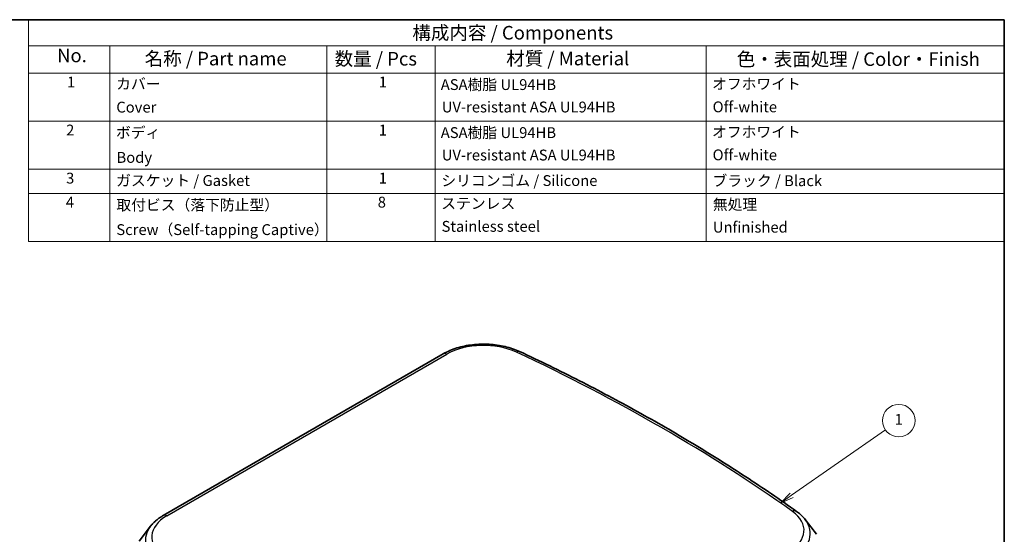
# Model space of a CAD drawing. Units: millimetres. Extents: x 22 to 2984, y 9 to 574.
# Drawn here: x 336 to 608, y 291 to 434 of the extents above; entities that cross this region are included whole.
import ezdxf

# ---------------------------------------------------------------- set-up
doc = ezdxf.new("R2010")
doc.units = ezdxf.units.MM
doc.header["$LTSCALE"] = 1.5
for name, color, linetype, lineweight in [('Border (ISO)', 7, 'Continuous', 35), ('Symbol (ISO)', 7, 'Continuous', 18), ('Symbol (TK)', 100, 'Continuous', 18), ('Visible (ISO)', 7, 'Continuous', 35), ('Visible Narrow (ISO)', 7, 'Continuous', 25)]:
    doc.layers.add(name, color=color, linetype=linetype, lineweight=lineweight)
doc.styles.add('Note Text (TK)', font='MS PGothic.ttf')
doc.styles.add('Note Text (TK2)', font='MS PGothic.ttf')

# ---------------------------------------------------------------- blocks, each defined once
blk = doc.blocks.new('図面枠 tk図枠')
at = {"layer": 'Border (ISO)'}
for p, q in [((14.5, 289), (405.5, 289)), ((405.5, 289), (405.5, 8))]:
    blk.add_line(p, q, dxfattribs=at)
blk = doc.blocks.new('構成内容 _ Components')
at = {"layer": 'Symbol (ISO)'}
for p, q in [((405.5, 289), (225.5, 289)), ((225.5, 289), (225.5, 284.16)), ((405.5, 289), (405.5, 284.16)), ((405.5, 284.16), (225.5, 284.16)), ((225.5, 284.16), (225.5, 279.12)), ((240.5, 284.16), (240.5, 279.12)), ((280.5, 284.16), (280.5, 279.12)), ((300.5, 284.16), (300.5, 279.12)), ((350.5, 284.16), (350.5, 279.12)), ((405.5, 284.16), (405.5, 279.12)), ((405.5, 279.12), (225.5, 279.12)), ((225.5, 279.12), (225.5, 248.09)), ((240.5, 279.12), (240.5, 248.09)), ((280.5, 279.12), (280.5, 248.09)), ((300.5, 279.12), (300.5, 248.09)), ((350.5, 279.12), (350.5, 248.09)), ((405.5, 279.12), (405.5, 248.09)), ((405.5, 270.25), (225.5, 270.25)), ((405.5, 261.39), (225.5, 261.39)), ((405.5, 256.95), (225.5, 256.95)), ((405.5, 248.09), (225.5, 248.09))]:
    blk.add_line(p, q, dxfattribs=at)
at = {"layer": 'Symbol (ISO)', "color": 7, "attachment_point": 7}
for s, insert, char_height, style in [('構成内容 / Components', (296.31, 284.56), 2.5, 'Note Text (TK)'), ('No.', (230.76, 280.37), 2.5, 'Note Text (TK)'), ('名称 / Part name', (246.92, 279.79), 2.5, 'Note Text (TK)'), ('数量 / Pcs', (281.97, 279.76), 2.5, 'Note Text (TK)'), ('材質 / Material', (313.62, 279.8), 2.5, 'Note Text (TK)'), ('色・表面処理 / Color・Finish', (356.15, 279.69), 2.5, 'Note Text (TK)'), ('1', (232.6, 275.87), 2, 'Note Text (TK2)'), ('カバー', (241.65, 275.55), 2, 'Note Text (TK2)'), ('1', (290.1, 275.87), 2, 'Note Text (TK2)'), ('ASA樹脂 UL94HB\u3000', (301.54, 275.4), 2, 'Note Text (TK2)'), ('オフホワイト', (351.58, 275.53), 2, 'Note Text (TK2)'), ('Cover', (241.68, 271.24), 2, 'Note Text (TK2)'), ('UV-resistant ASA UL94HB', (301.73, 271.26), 2, 'Note Text (TK2)'), ('Off-white', (351.69, 271.29), 2, 'Note Text (TK2)'), ('2', (232.42, 267.01), 2, 'Note Text (TK2)'), ('ボディ', (241.62, 266.55), 2, 'Note Text (TK2)'), ('1', (290.1, 267), 2, 'Note Text (TK2)'), ('ASA樹脂 UL94HB\u3000', (301.54, 266.54), 2, 'Note Text (TK2)'), ('オフホワイト', (351.58, 266.66), 2, 'Note Text (TK2)'), ('Off-white', (351.69, 262.43), 2, 'Note Text (TK2)'), ('Body', (241.72, 261.96), 2, 'Note Text (TK2)'), ('UV-resistant ASA UL94HB', (301.73, 262.4), 2, 'Note Text (TK2)'), ('3', (232.42, 258.14), 2, 'Note Text (TK2)'), ('ガスケット / Gasket', (241.65, 257.7), 2, 'Note Text (TK2)'), ('1', (290.1, 258.14), 2, 'Note Text (TK2)'), ('シリコンゴム / Silicone', (301.65, 257.69), 2, 'Note Text (TK2)'), ('ブラック / Black', (351.67, 257.66), 2, 'Note Text (TK2)'), ('4', (232.37, 253.71), 2, 'Note Text (TK2)'), ('取付ビス（落下防止型）', (241.69, 253.19), 2, 'Note Text (TK2)'), ('8', (289.91, 253.71), 2, 'Note Text (TK2)'), ('ステンレス', (301.63, 253.47), 2, 'Note Text (TK2)'), ('無処理', (351.73, 253.28), 2, 'Note Text (TK2)'), ('Screw（Self-tapping Captive）', (241.69, 248.64), 2, 'Note Text (TK2)'), ('Stainless steel', (301.69, 249.24), 2, 'Note Text (TK2)'), ('Unfinished', (351.73, 249.09), 2, 'Note Text (TK2)')]:
    blk.add_mtext(s, dxfattribs=dict(at, insert=insert, char_height=char_height, style=style))
blk = doc.blocks.new('バルーン1')
at = {"layer": 'Symbol (TK)', "color": 100}
for p, q in [((366.27, 201.24), (383.58, 213.31)), ((365.99, 201.65), (364.22, 199.81)), ((366.27, 201.24), (364.22, 199.81)), ((364.22, 199.81), (366.56, 200.83))]:
    blk.add_line(p, q, dxfattribs=at)
at = {"layer": 'Symbol (TK)'}
blk.add_circle((386.03, 215.02), 3, dxfattribs=at)
at = {"layer": 'Symbol (TK)', "color": 7, "insert": (386.03, 214.99), "char_height": 2, "attachment_point": 5, "style": 'Note Text (TK2)'}
blk.add_mtext('1', dxfattribs=at)

msp = doc.modelspace()

# ---------------------------------------------------------------- linework, layer by layer
at = {"layer": 'Visible (ISO)'}
for p, q in [((453.001, 341.005), (375.529, 296.277)), ((553.159, 295.146), (556.322, 291.064)), ((371.985, 293.284), (368.822, 289.202))]:
    msp.add_line(p, q, dxfattribs=at)
for points, knots in [([(474.11, 341.66), (472.878, 342.237), (471.524, 342.698), (468.674, 343.372), (467.176, 343.584), (464.144, 343.751), (462.61, 343.705), (459.618, 343.358), (458.159, 343.056), (455.422, 342.209), (454.143, 341.665), (453.001, 341.005)], [4.8158947, 4.8158947, 4.8158947, 4.8158947, 5.1093528, 5.1093528, 5.402811, 5.402811, 5.6962691, 5.6962691, 5.9897272, 5.9897272, 6.2831853, 6.2831853, 6.2831853, 6.2831853]), ([(550.771, 297.397), (546.205, 300.645), (541.522, 303.838), (531.934, 310.108), (527.028, 313.185), (517.001, 319.219), (511.88, 322.176), (501.432, 327.963), (496.105, 330.794), (485.253, 336.326), (479.729, 339.026), (474.11, 341.66)], [4.60888323, 4.60888323, 4.60888323, 4.60888323, 4.65028553, 4.65028553, 4.69168783, 4.69168783, 4.73309013, 4.73309013, 4.77449243, 4.77449243, 4.81589473, 4.81589473, 4.81589473, 4.81589473]), ([(553.159, 295.146), (553.029, 295.314), (552.893, 295.479), (552.607, 295.801), (552.459, 295.958), (552.15, 296.265), (551.99, 296.416), (551.66, 296.708), (551.489, 296.851), (551.138, 297.13), (550.957, 297.265), (550.771, 297.397)], [4.34752515, 4.34752515, 4.34752515, 4.34752515, 4.39979677, 4.39979677, 4.45206838, 4.45206838, 4.50434, 4.50434, 4.55661161, 4.55661161, 4.60888323, 4.60888323, 4.60888323, 4.60888323]), ([(375.529, 296.277), (375.245, 296.112), (374.969, 295.941), (374.436, 295.585), (374.178, 295.399), (373.682, 295.014), (373.444, 294.815), (372.989, 294.401), (372.772, 294.188), (372.36, 293.746), (372.166, 293.519), (371.985, 293.284)], [6.28318531, 6.28318531, 6.28318531, 6.28318531, 6.35615807, 6.35615807, 6.42913084, 6.42913084, 6.5021036, 6.5021036, 6.57507637, 6.57507637, 6.64804914, 6.64804914, 6.64804914, 6.64804914])]:
    msp.add_open_spline(points, degree=3, knots=knots, dxfattribs=at)
at = {"layer": 'Visible Narrow (ISO)'}
msp.add_line((376.529, 296.177), (454.001, 340.906), dxfattribs=at)
for centre, major_axis, ratio, start_param, end_param in [((464.184, 335.026), (14.402, 0), 0.5773503, 0.8889039, 2.3561945), ((454.001, 339.273), (-1, 1.732), 0.5773503, 5.4977871, 6.2831853), ((473.262, 339.849), (0.849, 1.811), 0.5146079, 0, 0.738735), ((143.932, 107.262), (522.527, 0), 0.5773503, 0.6818924, 0.8889039), ((538.431, 292.16), (14.402, 0), 0.5773503, 5.4977871, 6.9650777), ((549.612, 295.768), (1.159, 1.63), 0.6339128, 0, 0.8427936), ((386.713, 290.298), (-14.402, 0), 0.5773503, 5.4977871, 6.9650777), ((376.529, 294.544), (-1, 1.732), 0.5773503, 5.4977871, 6.2831853), ((538.431, 291.343), (16.134, 0), 0.5773503, 5.4977871, 6.7037196), ((386.713, 289.481), (-16.134, 0), 0.5773503, 5.862651, 6.9650777)]:
    msp.add_ellipse(centre, major_axis=major_axis, ratio=ratio, start_param=start_param, end_param=end_param, dxfattribs=at)

# ---------------------------------------------------------------- block references
at = {"xscale": 1.5, "yscale": 1.5, "zscale": 1.5}
msp.add_blockref('図面枠 tk図枠', (0, 0), dxfattribs=at)
at = {"layer": 'Symbol (ISO)', "xscale": 1.5, "yscale": 1.5, "zscale": 1.5}
msp.add_blockref('構成内容 _ Components', (0, 0), dxfattribs=at)
at = {"layer": 'Symbol (TK)', "xscale": 1.5, "yscale": 1.5, "zscale": 1.5}
msp.add_blockref('バルーン1', (0, 0), dxfattribs=at)

doc.saveas('drawing.dxf')
